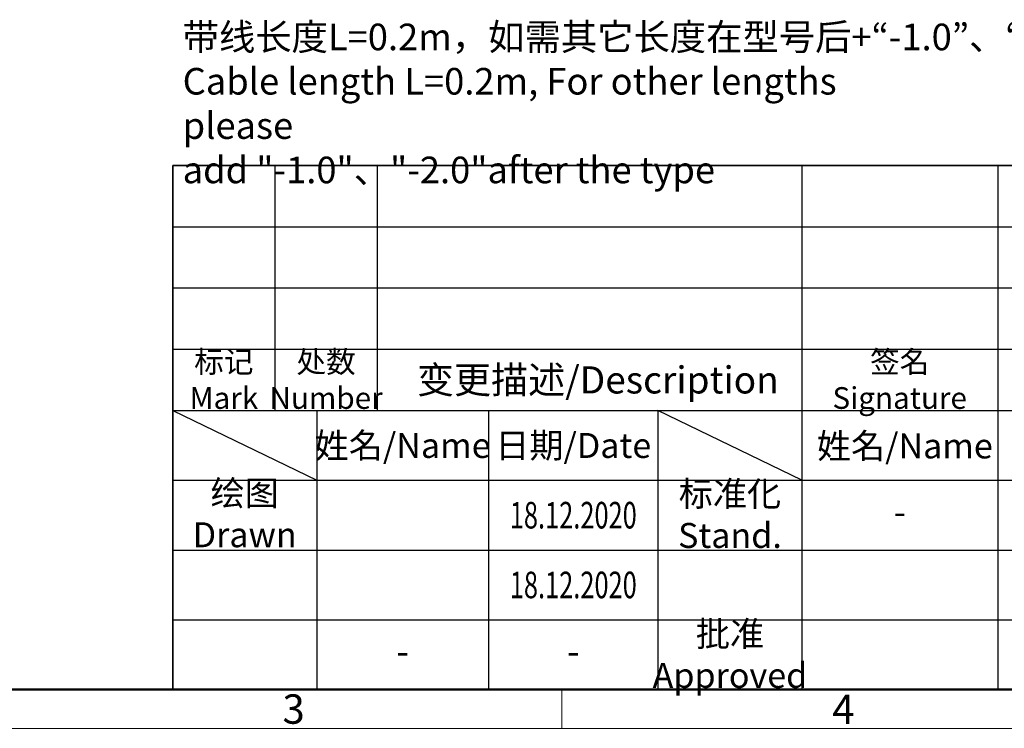
# Model space of a CAD drawing. Units: millimetres. Extents: x 2227 to 2375, y 637 to 742.
# Drawn here: x 2277 to 2321, y 637 to 669 of the extents above; entities that cross this region are included whole.
import ezdxf

# ---------------------------------------------------------------- set-up
doc = ezdxf.new("R2010")
doc.units = ezdxf.units.MM
doc.header["$LTSCALE"] = 65.395
doc.layers.add('Dim', color=3, linetype='CONTINUOUS', lineweight=15)
doc.layers.add('图框', color=7, linetype='CONTINUOUS', lineweight=20)
doc.styles.add('Romans字体', font='romans.shx', dxfattribs={"width": 0.75})
doc.styles.get("Standard").update_dxf_attribs({"font": '仿宋_GB2312.ttf', "width": 0.75})

# ---------------------------------------------------------------- blocks, each defined once
blk = doc.blocks.new('A4')
at = {"layer": '图框', "lineweight": 35}
for q in [(2594.15, 582.45), (2234.15, 487.86)]:
    blk.add_line((2234.15, 582.45), q, dxfattribs=at)
at = {"layer": '图框', "lineweight": -3}
for p, q in [((2252.58, 582.45), (2252.58, 538.21)), ((2271.02, 582.45), (2271.02, 538.21)), ((2347.6, 582.45), (2347.6, 487.86)), ((2382.89, 582.45), (2382.89, 487.86)), ((2234.15, 571.39), (2413.6, 571.39)), ((2234.15, 560.33), (2413.6, 560.33)), ((2234.15, 549.27), (2413.6, 549.27)), ((2234.15, 538.21), (2413.6, 538.21)), ((2234.15, 538.21), (2260.11, 525.62)), ((2260.11, 538.21), (2260.11, 487.86)), ((2291.11, 538.21), (2291.11, 487.86)), ((2321.64, 538.21), (2321.64, 487.86)), ((2347.6, 525.62), (2321.64, 538.21)), ((2234.15, 525.62), (2413.6, 525.62)), ((2234.15, 513.03), (2413.6, 513.03)), ((2234.15, 500.45), (2413.6, 500.45))]:
    blk.add_line(p, q, dxfattribs=at)
at = {"layer": '图框', "lineweight": 50}
blk.add_line((2014, 487.86), (2594.15, 487.86), dxfattribs=at)
at = {"layer": '图框', "color": 6}
blk.add_line((2304.33, 487.86), (2304.33, 480.86), dxfattribs=at)
at = {"layer": '图框', "color": 1, "lineweight": 18}
blk.add_line((2007.12, 480.86), (2601.11, 480.86), dxfattribs=at)
at = {"layer": '图框', "attachment_point": 5}
for s, insert, char_height, width in [('{\\fSimSun|b0|i0|c134|p2;标记\\P\\Fromans|c134;Mark}', (2243.37, 543.74), 3.918, 18.4365), ('{\\fSimSun|b0|i0|c134|p2;处数\\P\\Fromans|c134;Number }', (2261.8, 543.74), 3.918, 18.4365), ('{\\fSimSun|b0|i0|c134|p2;签名\\P\\Fromans|c134;Signature} ', (2365.22, 543.74), 3.918, 35.2529), ('  变更描述{\\Fromans|c134;/Description}', (2309.31, 543.74), 4.8975, 76.5758), ('姓名{\\Fromans|c134;/Name\\Ftxt|c134; }', (2275.61, 531.91), 4.5057, 31.0035), ('日期{\\Fromans|c134;/Date}', (2306.37, 531.91), 4.5057, 30.5248), ('姓名{\\Fromans|c134;/Name}', (2366.15, 531.83), 4.5057, 33.8698), ('{\\fSimSun|b0|i0|c134|p2;绘图\\P\\Fromans|c134;Drawn\\Ftxt|c134; }', (2247.13, 519.55), 4.5057, 25.9602), ('{\\fSimSun|b0|i0|c134|p2;批准\\P\\Fromans|c134;Approved}', (2334.62, 494.16), 4.5057, 25.9602)]:
    blk.add_mtext(s, dxfattribs=dict(at, insert=insert, char_height=char_height, width=width))
at = {"layer": '图框', "insert": (2334.62, 519.43), "char_height": 4.5057, "width": 25.9602, "attachment_point": 5, "style": 'Romans字体'}
blk.add_mtext('{\\fSimSun|b0|i0|c134|p2;标准化}\\PStand.', dxfattribs=at)
at = {"layer": '图框', "color": 6, "char_height": 5.3, "width": 5.1158, "attachment_point": 1, "style": 'Romans字体'}
for s, insert in [('3', (2253.95, 486.99)), ('4', (2353.06, 486.93))]:
    blk.add_mtext(s, dxfattribs=dict(at, insert=insert))

msp = doc.modelspace()

# ---------------------------------------------------------------- block references
at = {"layer": 'Dim', "xscale": 0.25, "yscale": 0.25, "zscale": 0.25}
msp.add_blockref('A4', (1724.8845, 517.1121), dxfattribs=at)

# ---------------------------------------------------------------- texts
at = {"layer": 'Dim', "color": 4, "insert": (2283.8707, 669.1217), "char_height": 1.2, "attachment_point": 1, "style": 'Romans字体'}
msp.add_mtext('{\\fFangSong_GB2312|b0|i0|c134|p49;带线长度}L=0.2m{\\fFangSong_GB2312|b0|i0|c134|p49;，如需其它长度在型号后}+{\\fFangSong_GB2312|b0|i0|c134|p49;“}-1.0{\\fFangSong_GB2312|b0|i0|c134|p49;”\\fSimSun|b0|i0|c134|p2;、“}-2.0{\\fSimSun|b0|i0|c134|p2;”}\\PCable length L=0.2m, For other lengths please \\Padd "-1.0"{\\fSimSun|b0|i0|c134|p2;、}"-2.0"after the type', dxfattribs=at)
at = {"layer": '图框', "color": 3, "char_height": 1.2, "width": 7.750882, "attachment_point": 5, "style": 'Romans字体'}
for s, insert in [('{\\W0.7;18.12.2020}', (2301.4781, 646.944)), ('-', (2316.1959, 646.944)), ('{\\W0.7;18.12.2020}', (2301.4781, 643.7976)), ('-', (2293.7871, 640.6513)), ('-', (2301.4781, 640.6513))]:
    msp.add_mtext(s, dxfattribs=dict(at, insert=insert))

doc.saveas('drawing.dxf')
